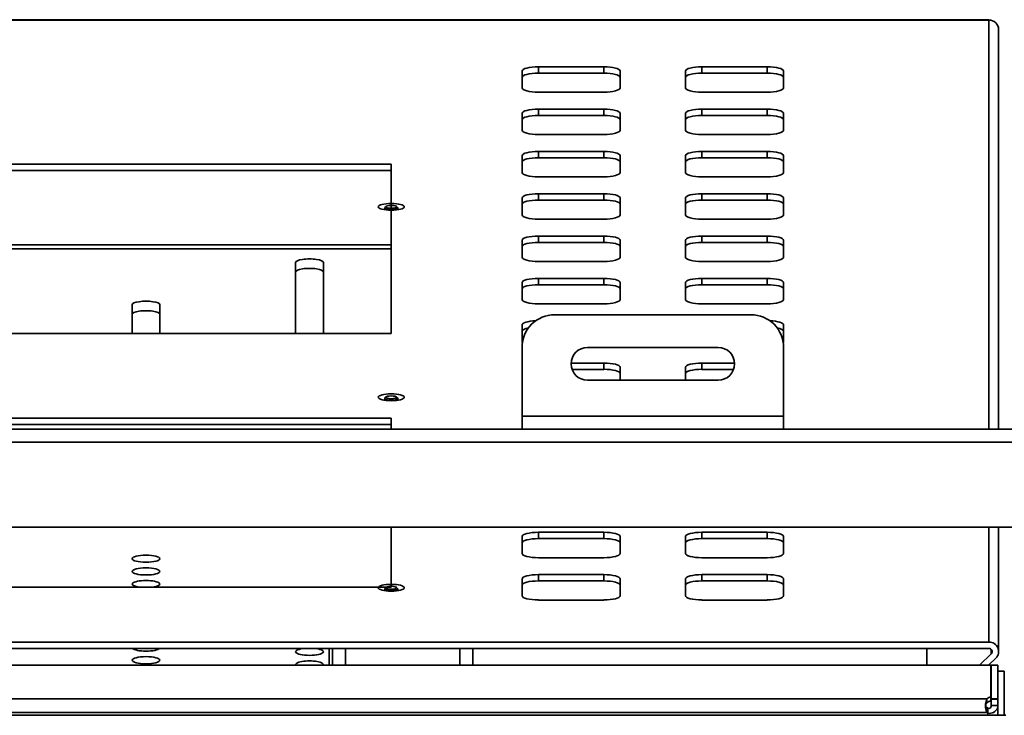
# Model space of a CAD drawing. Units: millimetres. Extents: x -1985 to 5013, y -1429 to 2993.
# Drawn here: x -1306 to -1005, y 775 to 987 of the extents above; entities that cross this region are included whole.
import ezdxf

# ---------------------------------------------------------------- set-up
doc = ezdxf.new("R2010")
doc.units = ezdxf.units.MM
doc.layers.add('Visible Edges(Audipack-ISO)', color=7, linetype='Continuous', lineweight=35)
doc.layers.add('Visible Tangent Edges(Audipack-ISO)', color=7, linetype='Continuous', lineweight=35)

msp = doc.modelspace()

# ---------------------------------------------------------------- linework, layer by layer
at = {"layer": 'Visible Edges(Audipack-ISO)'}
for p, q in [((-1009.6, 987.32), (-1825.12, 987.32)), ((-1009.6, 987.22), (-1009.6, 987.32)), ((-1006.6, 862.1), (-1006.6, 984.32)), ((-1147.36, 972.92), (-1127.36, 972.92)), ((-1097.36, 972.92), (-1077.36, 972.92)), ((-1152.36, 966.45), (-1152.36, 971.63)), ((-1127.36, 970.99), (-1147.36, 970.99)), ((-1122.36, 971.63), (-1122.36, 966.45)), ((-1102.36, 966.45), (-1102.36, 971.63)), ((-1077.36, 970.99), (-1097.36, 970.99)), ((-1072.36, 971.63), (-1072.36, 966.45)), ((-1127.36, 965.16), (-1147.36, 965.16)), ((-1077.36, 965.16), (-1097.36, 965.16)), ((-1152.36, 953.51), (-1152.36, 958.68)), ((-1147.36, 959.98), (-1127.36, 959.98)), ((-1127.36, 958.05), (-1147.36, 958.05)), ((-1122.36, 958.68), (-1122.36, 953.51)), ((-1102.36, 953.51), (-1102.36, 958.68)), ((-1097.36, 959.98), (-1077.36, 959.98)), ((-1077.36, 958.05), (-1097.36, 958.05)), ((-1072.36, 958.68), (-1072.36, 953.51)), ((-1127.36, 952.21), (-1147.36, 952.21)), ((-1077.36, 952.21), (-1097.36, 952.21)), ((-1152.36, 940.57), (-1152.36, 945.74)), ((-1147.36, 947.04), (-1127.36, 947.04)), ((-1122.36, 945.74), (-1122.36, 940.57)), ((-1102.36, 940.57), (-1102.36, 945.74)), ((-1097.36, 947.04), (-1077.36, 947.04)), ((-1072.36, 945.74), (-1072.36, 940.57)), ((-1642.36, 943.16), (-1192.36, 943.16)), ((-1192.36, 943.16), (-1192.36, 891.39)), ((-1127.36, 945.11), (-1147.36, 945.11)), ((-1077.36, 945.11), (-1097.36, 945.11)), ((-1192.36, 941.22), (-1642.36, 941.22)), ((-1127.36, 939.27), (-1147.36, 939.27)), ((-1077.36, 939.27), (-1097.36, 939.27)), ((-1147.36, 934.1), (-1127.36, 934.1)), ((-1097.36, 934.1), (-1077.36, 934.1)), ((-1152.36, 927.63), (-1152.36, 932.8)), ((-1127.36, 932.17), (-1147.36, 932.17)), ((-1122.36, 932.8), (-1122.36, 927.63)), ((-1102.36, 927.63), (-1102.36, 932.8)), ((-1077.36, 932.17), (-1097.36, 932.17)), ((-1072.36, 932.8), (-1072.36, 927.63)), ((-1194.36, 929.44), (-1194.36, 929.75)), ((-1193.95, 930.2), (-1194.29, 929.89)), ((-1190.77, 930.2), (-1190.43, 929.89)), ((-1190.36, 929.44), (-1190.36, 929.75)), ((-1127.36, 926.33), (-1147.36, 926.33)), ((-1077.36, 926.33), (-1097.36, 926.33)), ((-1152.36, 914.69), (-1152.36, 919.86)), ((-1147.36, 921.16), (-1127.36, 921.16)), ((-1127.36, 919.22), (-1147.36, 919.22)), ((-1122.36, 919.86), (-1122.36, 914.69)), ((-1102.36, 914.69), (-1102.36, 919.86)), ((-1097.36, 921.16), (-1077.36, 921.16)), ((-1077.36, 919.22), (-1097.36, 919.22)), ((-1072.36, 919.86), (-1072.36, 914.69)), ((-1221.61, 891.39), (-1221.61, 913.08)), ((-1213.11, 913.08), (-1213.11, 891.39)), ((-1127.36, 913.39), (-1147.36, 913.39)), ((-1077.36, 913.39), (-1097.36, 913.39)), ((-1152.36, 901.74), (-1152.36, 906.92)), ((-1147.36, 908.22), (-1127.36, 908.22)), ((-1122.36, 906.92), (-1122.36, 901.74)), ((-1102.36, 901.74), (-1102.36, 906.92)), ((-1097.36, 908.22), (-1077.36, 908.22)), ((-1072.36, 906.92), (-1072.36, 901.74)), ((-1127.36, 906.28), (-1147.36, 906.28)), ((-1077.36, 906.28), (-1097.36, 906.28)), ((-1127.36, 900.45), (-1147.36, 900.45)), ((-1077.36, 900.45), (-1097.36, 900.45)), ((-1271.61, 891.39), (-1271.61, 900.14)), ((-1263.11, 900.14), (-1263.11, 891.39)), ((-1142.36, 897.1), (-1082.36, 897.1)), ((-1192.36, 891.39), (-1642.36, 891.39)), ((-1152.36, 888.8), (-1152.36, 893.98)), ((-1072.36, 893.98), (-1072.36, 888.8)), ((-1152.36, 866.1), (-1152.36, 887.1)), ((-1132.36, 887.1), (-1092.36, 887.1)), ((-1072.36, 887.1), (-1072.36, 866.1)), ((-1137.35, 882.33), (-1127.36, 882.33)), ((-1127.36, 880.4), (-1137.06, 880.4)), ((-1122.36, 881.04), (-1122.36, 877.1)), ((-1102.36, 877.1), (-1102.36, 881.04)), ((-1097.36, 882.33), (-1087.36, 882.33)), ((-1087.66, 880.4), (-1097.36, 880.4)), ((-1092.36, 877.1), (-1132.36, 877.1)), ((-1194.36, 871.2), (-1194.36, 871.51)), ((-1193.95, 871.97), (-1194.29, 871.65)), ((-1190.77, 871.97), (-1190.43, 871.65)), ((-1190.36, 871.2), (-1190.36, 871.51)), ((-1642.36, 865.51), (-1192.36, 865.51)), ((-1192.36, 865.51), (-1192.36, 862.1)), ((-1152.36, 862.1), (-1152.36, 866.1)), ((-1072.36, 862.1), (-1072.36, 866.1)), ((-1682.36, 862.1), (-1152.36, 862.1)), ((-1192.36, 863.58), (-1642.36, 863.58)), ((-1072.36, 862.1), (-1152.36, 862.1)), ((-1072.36, 862.1), (-891.36, 862.1)), ((-1944.26, 832.1), (-890.46, 832.1)), ((-1192.36, 832.1), (-1192.36, 813.75)), ((-1006.6, 794.11), (-1006.6, 832.1)), ((-1152.36, 824.1), (-1152.36, 829.28)), ((-1147.36, 830.57), (-1127.36, 830.57)), ((-1127.36, 828.64), (-1147.36, 828.64)), ((-1122.36, 829.28), (-1122.36, 824.1)), ((-1102.36, 824.1), (-1102.36, 829.28)), ((-1097.36, 830.57), (-1077.36, 830.57)), ((-1077.36, 828.64), (-1097.36, 828.64)), ((-1072.36, 829.28), (-1072.36, 824.1)), ((-1127.36, 822.8), (-1147.36, 822.8)), ((-1077.36, 822.8), (-1097.36, 822.8)), ((-1152.36, 811.16), (-1152.36, 816.33)), ((-1147.36, 817.63), (-1127.36, 817.63)), ((-1122.36, 816.33), (-1122.36, 811.16)), ((-1102.36, 811.16), (-1102.36, 816.33)), ((-1097.36, 817.63), (-1077.36, 817.63)), ((-1072.36, 816.33), (-1072.36, 811.16)), ((-1192.36, 813.75), (-1642.36, 813.75)), ((-1194.36, 812.97), (-1194.36, 813.28)), ((-1193.95, 813.73), (-1194.29, 813.42)), ((-1190.77, 813.73), (-1190.43, 813.42)), ((-1190.36, 812.97), (-1190.36, 813.28)), ((-1127.36, 815.7), (-1147.36, 815.7)), ((-1077.36, 815.7), (-1097.36, 815.7)), ((-1127.36, 809.86), (-1147.36, 809.86)), ((-1077.36, 809.86), (-1097.36, 809.86)), ((-1825.12, 797), (-1009.6, 797)), ((-1009.6, 795.07), (-1825.12, 795.07)), ((-1210.36, 789.95), (-1210.36, 795.07)), ((-1167.36, 795.07), (-1167.36, 789.95)), ((-1028.52, 795.07), (-1028.52, 789.95)), ((-1012.49, 789.95), (-1008.89, 793.42)), ((-1007.48, 792.06), (-1009.66, 789.95)), ((-1825.76, 789.95), (-1008.96, 789.95)), ((-1008.96, 789.95), (-1008.96, 780.21)), ((-1008.86, 789.95), (-1006.86, 789.95)), ((-1008.86, 779.64), (-1008.86, 789.95)), ((-1006.86, 779.64), (-1006.86, 789.95)), ((-1004.86, 788.1), (-1006.86, 788.1)), ((-1004.86, 774.6), (-1004.86, 788.1)), ((-1008.96, 785.1), (-1008.86, 785.1)), ((-1008.96, 778.99), (-1008.96, 780.21)), ((-1010.46, 778.16), (-1010.46, 777.24)), ((-1010.17, 778.78), (-1010.17, 779.64)), ((-1010.17, 778.42), (-1010.17, 778.78)), ((-1010.17, 776.55), (-1010.17, 777.02)), ((-1008.86, 779.64), (-1006.86, 779.64)), ((-1008.86, 779.53), (-1008.86, 779.64)), ((-1006.86, 779.53), (-1008.86, 779.53)), ((-1008.86, 779.53), (-1008.86, 777.63)), ((-1008.86, 777.63), (-1008.27, 777.63)), ((-1008.27, 777.63), (-1006.86, 777.63)), ((-1006.86, 779.64), (-1006.86, 779.53)), ((-1006.86, 777.63), (-1006.86, 779.53)), ((-1006.86, 777.63), (-1006.86, 777)), ((-1006.86, 774.6), (-1006.86, 777)), ((-1830.36, 774.6), (-1004.36, 774.6)), ((-1010.17, 775.44), (-1010.17, 776.55)), ((-1009.86, 776.36), (-1009.86, 776.83)), ((-1009.86, 775.25), (-1009.86, 776.36))]:
    msp.add_line(p, q, dxfattribs=at)
at = {"layer": 'Visible Edges(Audipack-ISO)', "extrusion": (0, 0, -1)}
for centre, radius, start, end in [((1142.36, 887.1), 10, 0, 90), ((1082.36, 887.1), 10, 90, 180), ((1132.36, 882.1), 5, 270, 90), ((1092.36, 882.1), 5, 90, 270)]:
    msp.add_arc(centre, radius, start, end, dxfattribs=at)
for centre, major_axis, ratio, start_param, end_param in [((-1009.6, 984.32), (3, 0), 0.965926, 4.712389, 6.283185), ((-1147.36, 971.63), (-5, 0), 0.258819, 0, 1.570796), ((-1127.36, 971.63), (5, 0), 0.258819, 4.712389, 6.283185), ((-1097.36, 971.63), (-5, 0), 0.258819, 0, 1.570796), ((-1077.36, 971.63), (5, 0), 0.258819, 4.712389, 6.283185), ((-1147.36, 966.45), (-5, 0), 0.258819, 4.712389, 6.283185), ((-1127.36, 966.45), (5, 0), 0.258819, 0, 1.570796), ((-1097.36, 966.45), (-5, 0), 0.258819, 4.712389, 6.283185), ((-1077.36, 966.45), (5, 0), 0.258819, 0, 1.570796), ((-1147.36, 958.68), (-5, 0), 0.258819, 0, 1.570796), ((-1127.36, 958.68), (5, 0), 0.258819, 4.712389, 6.283185), ((-1097.36, 958.68), (-5, 0), 0.258819, 0, 1.570796), ((-1077.36, 958.68), (5, 0), 0.258819, 4.712389, 6.283185), ((-1147.36, 953.51), (-5, 0), 0.258819, 4.712389, 6.283185), ((-1127.36, 953.51), (5, 0), 0.258819, 0, 1.570796), ((-1097.36, 953.51), (-5, 0), 0.258819, 4.712389, 6.283185), ((-1077.36, 953.51), (5, 0), 0.258819, 0, 1.570796), ((-1147.36, 945.74), (-5, 0), 0.258819, 0, 1.570796), ((-1127.36, 945.74), (5, 0), 0.258819, 4.712389, 6.283185), ((-1097.36, 945.74), (-5, 0), 0.258819, 0, 1.570796), ((-1077.36, 945.74), (5, 0), 0.258819, 4.712389, 6.283185), ((-1147.36, 940.57), (-5, 0), 0.258819, 4.712389, 6.283185), ((-1127.36, 940.57), (5, 0), 0.258819, 0, 1.570796), ((-1097.36, 940.57), (-5, 0), 0.258819, 4.712389, 6.283185), ((-1077.36, 940.57), (5, 0), 0.258819, 0, 1.570796), ((-1147.36, 932.8), (-5, 0), 0.258819, 0, 1.570796), ((-1127.36, 932.8), (5, 0), 0.258819, 4.712389, 6.283185), ((-1097.36, 932.8), (-5, 0), 0.258819, 0, 1.570796), ((-1077.36, 932.8), (5, 0), 0.258819, 4.712389, 6.283185), ((-1192.36, 930.09), (-1.65, 0), 0.258819, 3.141593, 9.424778), ((-1147.36, 927.63), (-5, 0), 0.258819, 4.712389, 6.283185), ((-1127.36, 927.63), (5, 0), 0.258819, 0, 1.570796), ((-1097.36, 927.63), (-5, 0), 0.258819, 4.712389, 6.283185), ((-1077.36, 927.63), (5, 0), 0.258819, 0, 1.570796), ((-1147.36, 919.86), (-5, 0), 0.258819, 0, 1.570796), ((-1127.36, 919.86), (5, 0), 0.258819, 4.712389, 6.283185), ((-1097.36, 919.86), (-5, 0), 0.258819, 0, 1.570796), ((-1077.36, 919.86), (5, 0), 0.258819, 4.712389, 6.283185), ((-1217.36, 913.08), (-4.25, 0), 0.258819, 0, 3.141593), ((-1147.36, 914.69), (-5, 0), 0.258819, 4.712389, 6.283185), ((-1127.36, 914.69), (5, 0), 0.258819, 0, 1.570796), ((-1097.36, 914.69), (-5, 0), 0.258819, 4.712389, 6.283185), ((-1077.36, 914.69), (5, 0), 0.258819, 0, 1.570796), ((-1147.36, 906.92), (-5, 0), 0.258819, 0, 1.570796), ((-1127.36, 906.92), (5, 0), 0.258819, 4.712389, 6.283185), ((-1097.36, 906.92), (-5, 0), 0.258819, 0, 1.570796), ((-1077.36, 906.92), (5, 0), 0.258819, 4.712389, 6.283185), ((-1267.36, 900.14), (-4.25, 0), 0.258819, 0, 3.141593), ((-1147.36, 901.74), (-5, 0), 0.258819, 4.712389, 6.283185), ((-1127.36, 901.74), (5, 0), 0.258819, 0, 1.570796), ((-1097.36, 901.74), (-5, 0), 0.258819, 4.712389, 6.283185), ((-1077.36, 901.74), (5, 0), 0.258819, 0, 1.570796), ((-1147.36, 893.98), (-5, 0), 0.258819, 0, 1.412376), ((-1077.36, 893.98), (5, 0), 0.258819, 4.87081, 6.283185), ((-1147.36, 888.8), (-5, 0), 0.258819, 6.079012, 6.283185), ((-1077.36, 888.8), (5, 0), 0.258819, 0, 0.204174), ((-1127.36, 881.04), (5, 0), 0.258819, 4.712389, 6.283185), ((-1097.36, 881.04), (-5, 0), 0.258819, 0, 1.570796), ((-1192.36, 871.85), (-1.65, 0), 0.258819, 3.141593, 9.424778), ((-1147.36, 829.28), (-5, 0), 0.258819, 0, 1.570796), ((-1127.36, 829.28), (5, 0), 0.258819, 4.712389, 6.283185), ((-1097.36, 829.28), (-5, 0), 0.258819, 0, 1.570796), ((-1077.36, 829.28), (5, 0), 0.258819, 4.712389, 6.283185), ((-1267.36, 822.5), (-4.25, 0), 0.258819, 3.141593, 9.424778), ((-1147.36, 824.1), (-5, 0), 0.258819, 4.712389, 6.283185), ((-1127.36, 824.1), (5, 0), 0.258819, 0, 1.570796), ((-1097.36, 824.1), (-5, 0), 0.258819, 4.712389, 6.283185), ((-1077.36, 824.1), (5, 0), 0.258819, 0, 1.570796), ((-1267.36, 818.61), (-4.25, 0), 0.258819, 3.141593, 9.424778), ((-1147.36, 816.33), (-5, 0), 0.258819, 0, 1.570796), ((-1127.36, 816.33), (5, 0), 0.258819, 4.712389, 6.283185), ((-1097.36, 816.33), (-5, 0), 0.258819, 0, 1.570796), ((-1077.36, 816.33), (5, 0), 0.258819, 4.712389, 6.283185), ((-1267.36, 814.73), (-4.25, 0), 0.258819, 5.173341, 10.534622), ((-1192.36, 813.62), (-1.65, 0), 0.258819, 3.141593, 9.424778), ((-1147.36, 811.16), (-5, 0), 0.258819, 4.712389, 6.283185), ((-1127.36, 811.16), (5, 0), 0.258819, 0, 1.570796), ((-1097.36, 811.16), (-5, 0), 0.258819, 4.712389, 6.283185), ((-1077.36, 811.16), (5, 0), 0.258819, 0, 1.570796), ((-1267.36, 795.32), (4.25, 0), 0.258819, 0.227641, 2.913952), ((-1217.36, 794.03), (4.25, 0), 0.258819, 5.027406, 10.680557), ((-1009.6, 794.11), (3, 0), 0.965926, 4.712389, 7.068583), ((-1267.36, 791.44), (-4.25, 0), 0.258819, 3.141593, 9.424778), ((-1217.36, 790.14), (-4.25, 0), 0.258819, 6.109073, 9.59889), ((-1008.61, 777.43), (2, 0), 0.793152, 3.816724, 4.536483), ((-1008.61, 777.78), (-2, 0), 0.609024, 5.387521, 5.608054)]:
    msp.add_ellipse(centre, major_axis=major_axis, ratio=ratio, start_param=start_param, end_param=end_param, dxfattribs=at)
at = {"layer": 'Visible Edges(Audipack-ISO)'}
for centre, major_axis, ratio, start_param, end_param in [((-1147.36, 969.69), (-5, 0), 0.258819, 4.712389, 6.283185), ((-1127.36, 969.69), (5, 0), 0.258819, 0, 1.570796), ((-1097.36, 969.69), (-5, 0), 0.258819, 4.712389, 6.283185), ((-1077.36, 969.69), (5, 0), 0.258819, 0, 1.570796), ((-1147.36, 956.75), (-5, 0), 0.258819, 4.712389, 6.283185), ((-1127.36, 956.75), (5, 0), 0.258819, 0, 1.570796), ((-1097.36, 956.75), (-5, 0), 0.258819, 4.712389, 6.283185), ((-1077.36, 956.75), (5, 0), 0.258819, 0, 1.570796), ((-1147.36, 943.81), (-5, 0), 0.258819, 4.712389, 6.283185), ((-1127.36, 943.81), (5, 0), 0.258819, 0, 1.570796), ((-1097.36, 943.81), (-5, 0), 0.258819, 4.712389, 6.283185), ((-1077.36, 943.81), (5, 0), 0.258819, 0, 1.570796), ((-1147.36, 930.87), (-5, 0), 0.258819, 4.712389, 6.283185), ((-1127.36, 930.87), (5, 0), 0.258819, 0, 1.570796), ((-1097.36, 930.87), (-5, 0), 0.258819, 4.712389, 6.283185), ((-1077.36, 930.87), (5, 0), 0.258819, 0, 1.570796), ((-1192.36, 929.75), (-2, 0), 0.258819, 6.011922, 9.696042), ((-1147.36, 917.93), (-5, 0), 0.258819, 4.712389, 6.283185), ((-1127.36, 917.93), (5, 0), 0.258819, 0, 1.570796), ((-1097.36, 917.93), (-5, 0), 0.258819, 4.712389, 6.283185), ((-1077.36, 917.93), (5, 0), 0.258819, 0, 1.570796), ((-1217.36, 910.18), (4.25, 0), 0.258819, 0, 3.141593), ((-1147.36, 904.99), (-5, 0), 0.258819, 4.712389, 6.283185), ((-1127.36, 904.99), (5, 0), 0.258819, 0, 1.570796), ((-1097.36, 904.99), (-5, 0), 0.258819, 4.712389, 6.283185), ((-1077.36, 904.99), (5, 0), 0.258819, 0, 1.570796), ((-1267.36, 897.24), (4.25, 0), 0.258819, 0, 3.141593), ((-1147.36, 892.05), (-5, 0), 0.258819, 5.360347, 6.283185), ((-1077.36, 892.05), (5, 0), 0.258819, 0, 0.922838), ((-1127.36, 879.11), (5, 0), 0.258819, 0, 1.570796), ((-1097.36, 879.11), (-5, 0), 0.258819, 4.712389, 6.283185), ((-1192.36, 871.51), (-2, 0), 0.258819, 6.011922, 9.696042), ((-1147.36, 827.34), (-5, 0), 0.258819, 4.712389, 6.283185), ((-1127.36, 827.34), (5, 0), 0.258819, 0, 1.570796), ((-1097.36, 827.34), (-5, 0), 0.258819, 4.712389, 6.283185), ((-1077.36, 827.34), (5, 0), 0.258819, 0, 1.570796), ((-1192.36, 813.28), (-2, 0), 0.258819, 6.011922, 9.696042), ((-1147.36, 814.4), (-5, 0), 0.258819, 4.712389, 6.283185), ((-1127.36, 814.4), (5, 0), 0.258819, 0, 1.570796), ((-1097.36, 814.4), (-5, 0), 0.258819, 4.712389, 6.283185), ((-1077.36, 814.4), (5, 0), 0.258819, 0, 1.570796), ((-1009.6, 794.11), (1, 0), 0.965926, 5.497787, 7.853982), ((-1008.61, 778.65), (-2, 0), 0.793152, 4.888295, 5.608054), ((-1008.61, 776.2), (2, 0), 0.609024, 3.816724, 4.037257)]:
    msp.add_ellipse(centre, major_axis=major_axis, ratio=ratio, start_param=start_param, end_param=end_param, dxfattribs=at)
for points, knots in [([(-1190.23, 929.4), (-1190.23, 929.4), (-1190.23, 929.4), (-1190.25, 929.39), (-1190.29, 929.38), (-1190.4, 929.35), (-1190.48, 929.33), (-1190.7, 929.29), (-1190.85, 929.26), (-1191.2, 929.22), (-1191.41, 929.2), (-1191.88, 929.17), (-1192.14, 929.16), (-1192.67, 929.16), (-1192.93, 929.17), (-1193.42, 929.21), (-1193.65, 929.23), (-1194.02, 929.29), (-1194.16, 929.32), (-1194.37, 929.36), (-1194.43, 929.38), (-1194.48, 929.4), (-1194.49, 929.4), (-1194.49, 929.4)], [0.593021, 0.593021, 0.593021, 0.593021, 0.639025, 0.639025, 0.765998, 0.765998, 0.921584, 0.921584, 1.112554, 1.112554, 1.337083, 1.337083, 1.584323, 1.584323, 1.838928, 1.838928, 2.083762, 2.083762, 2.300051, 2.300051, 2.473367, 2.473367, 2.548571, 2.548571, 2.548571, 2.548571]), ([(-1190.23, 871.17), (-1190.23, 871.17), (-1190.23, 871.16), (-1190.25, 871.16), (-1190.29, 871.15), (-1190.4, 871.12), (-1190.48, 871.1), (-1190.7, 871.05), (-1190.85, 871.03), (-1191.2, 870.98), (-1191.41, 870.96), (-1191.88, 870.94), (-1192.14, 870.93), (-1192.67, 870.93), (-1192.93, 870.94), (-1193.42, 870.97), (-1193.65, 871), (-1194.02, 871.05), (-1194.16, 871.08), (-1194.37, 871.13), (-1194.43, 871.15), (-1194.48, 871.16), (-1194.49, 871.17), (-1194.49, 871.17)], [0.593021, 0.593021, 0.593021, 0.593021, 0.639025, 0.639025, 0.765998, 0.765998, 0.921584, 0.921584, 1.112554, 1.112554, 1.337083, 1.337083, 1.584323, 1.584323, 1.838928, 1.838928, 2.083762, 2.083762, 2.300051, 2.300051, 2.473367, 2.473367, 2.548571, 2.548571, 2.548571, 2.548571]), ([(-1190.23, 812.93), (-1190.23, 812.93), (-1190.23, 812.93), (-1190.25, 812.92), (-1190.29, 812.91), (-1190.4, 812.88), (-1190.48, 812.86), (-1190.7, 812.82), (-1190.85, 812.8), (-1191.2, 812.75), (-1191.41, 812.73), (-1191.88, 812.7), (-1192.14, 812.69), (-1192.67, 812.7), (-1192.93, 812.71), (-1193.42, 812.74), (-1193.65, 812.76), (-1194.02, 812.82), (-1194.16, 812.85), (-1194.37, 812.89), (-1194.43, 812.91), (-1194.48, 812.93), (-1194.49, 812.93), (-1194.49, 812.93)], [0.593021, 0.593021, 0.593021, 0.593021, 0.639025, 0.639025, 0.765998, 0.765998, 0.921584, 0.921584, 1.112554, 1.112554, 1.337083, 1.337083, 1.584323, 1.584323, 1.838928, 1.838928, 2.083762, 2.083762, 2.300051, 2.300051, 2.473367, 2.473367, 2.548571, 2.548571, 2.548571, 2.548571]), ([(-1010.17, 779.64), (-1010.28, 779.44), (-1010.37, 779.21), (-1010.43, 778.94), (-1010.73, 777.78), (-1010.63, 776.1), (-1010.17, 775.44)], [-1, -1, -1, -1, -0.812085, -0.812085, -0.812085, 0, 0, 0, 0]), ([(-1010.59, 777.82), (-1010.57, 777.95), (-1010.52, 778.08), (-1010.43, 778.19), (-1010.37, 778.28), (-1010.28, 778.36), (-1010.17, 778.42)], [0.5764684, 0.5764684, 0.5764684, 0.5764684, 0.8120854, 0.8120854, 0.8120854, 1, 1, 1, 1]), ([(-1008.86, 777.63), (-1008.86, 777.49), (-1008.87, 777.37), (-1008.9, 777.25), (-1009.01, 776.75), (-1009.5, 776.55), (-1009.86, 776.83)], [-1, -1, -1, -1, -0.812085, -0.812085, -0.812085, 0, 0, 0, 0]), ([(-1009.86, 775.25), (-1008.77, 774.97), (-1007.3, 775.69), (-1006.97, 776.83), (-1006.89, 777.09), (-1006.86, 777.36), (-1006.86, 777.63)], [0, 0, 0, 0, 0.812085, 0.812085, 0.812085, 1, 1, 1, 1])]:
    msp.add_open_spline(points, degree=3, knots=knots, dxfattribs=at)
msp.add_open_spline([(-1010.17, 777.02), (-1010.43, 777.15), (-1010.58, 777.38), (-1010.6, 777.63)], degree=3, dxfattribs=at)
at = {"layer": 'Visible Tangent Edges(Audipack-ISO)'}
for p, q in [((-1009.6, 987.22), (-1825.12, 987.22)), ((-1009.6, 862.1), (-1009.6, 987.22)), ((-1147.36, 972.92), (-1147.36, 970.99)), ((-1127.36, 972.92), (-1127.36, 970.99)), ((-1097.36, 972.92), (-1097.36, 970.99)), ((-1077.36, 972.92), (-1077.36, 970.99)), ((-1147.36, 959.98), (-1147.36, 958.05)), ((-1127.36, 959.98), (-1127.36, 958.05)), ((-1097.36, 959.98), (-1097.36, 958.05)), ((-1077.36, 959.98), (-1077.36, 958.05)), ((-1147.36, 947.04), (-1147.36, 945.11)), ((-1127.36, 947.04), (-1127.36, 945.11)), ((-1097.36, 947.04), (-1097.36, 945.11)), ((-1077.36, 947.04), (-1077.36, 945.11)), ((-1147.36, 934.1), (-1147.36, 932.17)), ((-1127.36, 934.1), (-1127.36, 932.17)), ((-1097.36, 934.1), (-1097.36, 932.17)), ((-1077.36, 934.1), (-1077.36, 932.17)), ((-1147.36, 921.16), (-1147.36, 919.22)), ((-1127.36, 921.16), (-1127.36, 919.22)), ((-1097.36, 921.16), (-1097.36, 919.22)), ((-1077.36, 921.16), (-1077.36, 919.22)), ((-1642.36, 918.45), (-1192.36, 918.45)), ((-1192.36, 917.22), (-1642.36, 917.22)), ((-1147.36, 908.22), (-1147.36, 906.28)), ((-1127.36, 908.22), (-1127.36, 906.28)), ((-1097.36, 908.22), (-1097.36, 906.28)), ((-1077.36, 908.22), (-1077.36, 906.28)), ((-1127.36, 882.33), (-1127.36, 880.4)), ((-1097.36, 882.33), (-1097.36, 880.4)), ((-1152.36, 866.1), (-1072.36, 866.1)), ((-892.44, 858.1), (-1942.28, 858.1)), ((-1009.6, 797), (-1009.6, 832.1)), ((-1147.36, 830.57), (-1147.36, 828.64)), ((-1127.36, 830.57), (-1127.36, 828.64)), ((-1097.36, 830.57), (-1097.36, 828.64)), ((-1077.36, 830.57), (-1077.36, 828.64)), ((-1147.36, 817.63), (-1147.36, 815.7)), ((-1127.36, 817.63), (-1127.36, 815.7)), ((-1097.36, 817.63), (-1097.36, 815.7)), ((-1077.36, 817.63), (-1077.36, 815.7)), ((-1211.36, 789.95), (-1211.36, 795.07)), ((-1206.36, 795.07), (-1206.36, 789.95)), ((-1171.36, 789.95), (-1171.36, 795.07)), ((-1008.89, 793.42), (-1008.89, 794.79)), ((-1824.55, 779.64), (-1010.17, 779.64)), ((-1010.17, 775.44), (-1824.55, 775.44)), ((-1009.86, 774.6), (-1009.86, 775.25))]:
    msp.add_line(p, q, dxfattribs=at)
for centre in [(-1192.36, 930.09), (-1192.36, 871.85), (-1192.36, 813.62)]:
    msp.add_ellipse(centre, major_axis=(4, 0), ratio=0.258819, start_param=3.141593, end_param=9.424778, dxfattribs=at)

doc.saveas('drawing.dxf')
